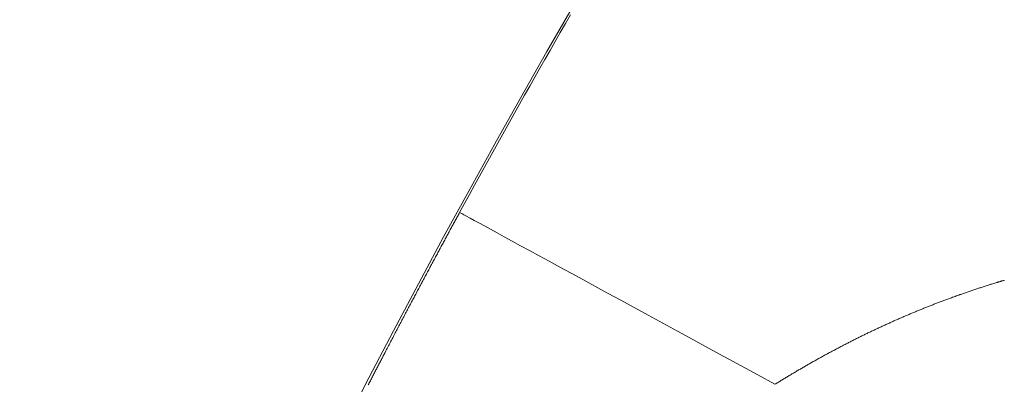
# Model space of a CAD drawing. Extents: x 57080 to 82280, y -36137 to 17323.
# Drawn here: x 60511 to 60530, y -26916 to -26909 of the extents above; entities that cross this region are included whole.
import ezdxf

# ---------------------------------------------------------------- set-up
doc = ezdxf.new("R2010")
doc.units = 0
doc.header["$MEASUREMENT"] = 0
doc.header["$PDMODE"] = 1
doc.layers.get('0').update_dxf_attribs({"linetype": 'CONTINUOUS'})
doc.layers.get('DefPoints').update_dxf_attribs({"linetype": 'CONTINUOUS'})
for name, color, linetype, lineweight in [('FRAM3', 1, 'CONTINUOUS', 50), ('外形線', 7, 'CONTINUOUS', 18), ('寸法線', 3, 'CONTINUOUS', 18)]:
    doc.layers.add(name, color=color, linetype=linetype, lineweight=lineweight)
doc.styles.get("Standard").update_dxf_attribs({"font": 'TXT.SHX', "bigfont": 'bigfont.shx'})
doc.dimstyles.new('60-100', dxfattribs={"dimscale": 60, "dimtxt": 3, "dimasz": 3, "dimexe": 0, "dimexo": 1, "dimgap": 1, "dimtad": 3, "dimdec": 1, "dimlfac": 1.666667, "dimdsep": 46, "dimtxsty": 'Standard', "dimblk": 'DOTSMALL', "dimcen": 0, "dimclrd": 256, "dimclre": 256, "dimclrt": 7, "dimadec": 3, "dimazin": 2, "dimtfac": 1, "dimtdec": 1, "dimtix": 1, "dimtmove": 2, "dimatfit": 2, "dimldrblk": 'OPEN', "dimfxl": 0, "dimtolj": 1, "dimlwd": -1, "dimlwe": -1, "dimarcsym": 0})

# ---------------------------------------------------------------- blocks, each defined once
blk = doc.blocks.new('_DotSmall')
at = {"layer": 'FRAM3', "color": 0, "const_width": 0.5}
blk.add_lwpolyline([(-0.0625, 0, 1), (0.0625, 0, 1)], format="xyb", close=True, dxfattribs=at)
blk = doc.blocks.new('*D126')
at = {"layer": 'DefPoints', "color": 0}
for p in [(68080.616, -22143.462), (68080.616, -26989.362), (59418.542, -26995.374)]:
    blk.add_point(p, dxfattribs=at)
at = {"layer": '寸法線'}
for p, q in [((59418.542, -26935.374), (59418.542, -22143.462)), ((59418.542, -22143.462), (68080.616, -22143.462)), ((68080.616, -26929.362), (68080.616, -22143.462))]:
    blk.add_line(p, q, dxfattribs=at)
at = {"layer": '寸法線', "xscale": 180, "yscale": 180, "zscale": 180, "rotation": 180}
blk.add_blockref('_DotSmall', (59418.542, -22143.462), dxfattribs=at)
at = {"layer": '寸法線', "xscale": 180, "yscale": 180, "zscale": 180}
blk.add_blockref('_DotSmall', (68080.616, -22143.462), dxfattribs=at)
at = {"layer": '寸法線', "color": 7, "insert": (63749.579, -21993.462), "char_height": 180, "attachment_point": 5}
blk.add_mtext('\\A1;14500', dxfattribs=at)
blk = doc.blocks.new('_OPEN')
at = {"color": 0, "linetype": 'ByBlock'}
for p, q in [((-1, 0.16667), (0, 0)), ((0, 0), (-1, -0.16667)), ((0, 0), (-1, 0))]:
    blk.add_line(p, q, dxfattribs=at)
blk = doc.blocks.new('*D131')
at = {"layer": 'DefPoints', "color": 0}
for p in [(60498.416, -26995.118), (60498.416, -26995.88), (59418.543, -26997.293)]:
    blk.add_point(p, dxfattribs=at)
at = {"layer": '寸法線'}
for p, q in [((60498.416, -26935.88), (60498.416, -26995.118)), ((59418.543, -26937.293), (59418.543, -26995.118)), ((59418.543, -26995.118), (60498.416, -26995.118))]:
    blk.add_line(p, q, dxfattribs=at)
at = {"layer": '寸法線', "xscale": 180, "yscale": 180, "zscale": 180, "rotation": 180}
blk.add_blockref('_DotSmall', (59418.543, -26995.118), dxfattribs=at)
at = {"layer": '寸法線', "xscale": 180, "yscale": 180, "zscale": 180}
blk.add_blockref('_DotSmall', (60498.416, -26995.118), dxfattribs=at)
at = {"layer": '寸法線', "color": 7, "insert": (59958.48, -26845.118), "char_height": 180, "attachment_point": 5}
blk.add_mtext('\\A1;1800', dxfattribs=at)

msp = doc.modelspace()

# ---------------------------------------------------------------- linework, layer by layer
at = {"layer": '外形線'}
for points in [[(60521.679, -26909.094), (60521.583, -26909.261), (60521.486, -26909.429), (60521.39, -26909.596), (60521.294, -26909.764), (60521.199, -26909.932), (60521.103, -26910.099), (60521.008, -26910.267), (60520.913, -26910.435), (60520.818, -26910.603), (60520.723, -26910.772), (60520.628, -26910.94), (60520.534, -26911.108), (60520.44, -26911.277), (60520.346, -26911.446), (60520.252, -26911.614), (60520.158, -26911.783), (60520.065, -26911.952), (60519.972, -26912.121), (60519.879, -26912.29), (60519.786, -26912.46), (60519.693, -26912.629), (60519.601, -26912.799)], [(60519.601, -26912.799), (60519.59, -26912.817), (60519.58, -26912.836), (60519.57, -26912.855), (60519.56, -26912.874), (60519.549, -26912.893), (60519.539, -26912.912), (60519.529, -26912.93), (60519.519, -26912.949), (60519.508, -26912.968), (60519.498, -26912.987), (60519.488, -26913.006), (60519.477, -26913.025), (60519.467, -26913.045), (60519.457, -26913.064), (60519.446, -26913.083), (60519.436, -26913.102), (60519.425, -26913.121), (60519.415, -26913.14), (60519.404, -26913.16), (60519.394, -26913.179), (60519.384, -26913.198), (60519.373, -26913.218), (60519.363, -26913.237), (60519.352, -26913.256), (60519.342, -26913.276), (60519.331, -26913.295), (60519.321, -26913.315), (60519.31, -26913.334), (60519.299, -26913.354), (60519.289, -26913.374), (60519.278, -26913.393), (60519.268, -26913.413), (60519.257, -26913.432), (60519.247, -26913.452), (60519.236, -26913.472), (60519.225, -26913.492), (60519.215, -26913.511), (60519.204, -26913.531), (60519.193, -26913.551), (60519.183, -26913.571), (60519.172, -26913.591), (60519.161, -26913.611), (60519.15, -26913.631), (60519.14, -26913.651), (60519.129, -26913.671), (60519.118, -26913.691), (60519.107, -26913.711), (60519.097, -26913.731), (60519.086, -26913.751), (60519.075, -26913.771), (60519.064, -26913.791), (60519.053, -26913.812), (60519.043, -26913.832), (60519.032, -26913.852), (60519.021, -26913.873), (60519.01, -26913.893), (60518.999, -26913.913), (60518.988, -26913.934), (60518.977, -26913.954), (60518.966, -26913.975), (60518.956, -26913.995), (60518.945, -26914.016), (60518.934, -26914.036), (60518.923, -26914.057), (60518.912, -26914.077), (60518.901, -26914.098), (60518.89, -26914.119), (60518.879, -26914.139), (60518.868, -26914.16), (60518.857, -26914.181), (60518.846, -26914.201), (60518.835, -26914.222), (60518.823, -26914.243), (60518.812, -26914.264), (60518.801, -26914.285), (60518.79, -26914.306), (60518.779, -26914.327), (60518.768, -26914.348), (60518.757, -26914.369), (60518.746, -26914.39), (60518.734, -26914.411), (60518.723, -26914.432), (60518.712, -26914.453), (60518.701, -26914.474), (60518.69, -26914.495), (60518.678, -26914.517), (60518.667, -26914.538), (60518.656, -26914.559), (60518.645, -26914.58), (60518.633, -26914.602), (60518.622, -26914.623), (60518.611, -26914.645), (60518.6, -26914.666), (60518.588, -26914.687), (60518.577, -26914.709), (60518.566, -26914.73), (60518.554, -26914.752), (60518.543, -26914.774), (60518.532, -26914.795), (60518.52, -26914.817), (60518.509, -26914.838), (60518.497, -26914.86), (60518.486, -26914.882), (60518.475, -26914.904), (60518.463, -26914.925), (60518.452, -26914.947), (60518.44, -26914.969), (60518.429, -26914.991), (60518.417, -26915.013), (60518.406, -26915.035), (60518.394, -26915.057), (60518.383, -26915.079), (60518.371, -26915.101), (60518.36, -26915.123), (60518.348, -26915.145), (60518.337, -26915.167), (60518.325, -26915.189), (60518.314, -26915.211), (60518.302, -26915.233), (60518.29, -26915.255), (60518.279, -26915.278), (60518.267, -26915.3), (60518.256, -26915.322), (60518.244, -26915.345), (60518.232, -26915.367), (60518.221, -26915.389), (60518.209, -26915.412), (60518.203, -26915.423), (60518.202, -26915.424), (60518.202, -26915.426), (60518.2, -26915.429), (60518.199, -26915.43), (60518.199, -26915.431), (60518.198, -26915.432), (60518.198, -26915.432), (60518.198, -26915.433), (60518.197, -26915.434), (60518.197, -26915.434), (60518.188, -26915.451), (60518.179, -26915.468), (60518.171, -26915.486), (60518.162, -26915.503), (60518.153, -26915.52), (60518.144, -26915.537), (60518.135, -26915.555), (60518.125, -26915.572), (60518.116, -26915.59), (60518.107, -26915.607), (60518.098, -26915.625), (60518.089, -26915.643), (60518.08, -26915.661), (60518.07, -26915.678), (60518.061, -26915.696), (60518.052, -26915.714), (60518.043, -26915.732), (60518.033, -26915.75), (60518.024, -26915.768), (60518.015, -26915.786), (60518.005, -26915.805), (60517.996, -26915.823), (60517.986, -26915.841), (60517.977, -26915.86), (60517.967, -26915.878), (60517.958, -26915.897), (60517.948, -26915.915), (60517.938, -26915.934), (60517.929, -26915.953), (60517.919, -26915.971), (60517.909, -26915.99), (60517.9, -26916.009), (60517.89, -26916.028)], [(60529.803, -26914.069), (60529.799, -26914.071), (60529.795, -26914.072), (60529.786, -26914.075), (60529.777, -26914.077), (60529.768, -26914.08), (60529.759, -26914.083), (60529.75, -26914.085), (60529.741, -26914.088), (60529.732, -26914.091), (60529.714, -26914.096), (60529.696, -26914.101), (60529.687, -26914.104), (60529.678, -26914.107), (60529.669, -26914.11), (60529.66, -26914.112), (60529.642, -26914.118), (60529.624, -26914.123), (60529.606, -26914.129), (60529.588, -26914.134), (60529.571, -26914.14), (60529.553, -26914.145), (60529.535, -26914.151), (60529.517, -26914.157), (60529.499, -26914.162), (60529.481, -26914.168), (60529.464, -26914.173), (60529.446, -26914.179), (60529.428, -26914.185), (60529.41, -26914.19), (60529.393, -26914.196), (60529.375, -26914.202), (60529.357, -26914.208), (60529.339, -26914.213), (60529.322, -26914.219), (60529.304, -26914.225), (60529.286, -26914.231), (60529.269, -26914.237), (60529.251, -26914.243), (60529.233, -26914.249), (60529.216, -26914.254), (60529.198, -26914.26), (60529.18, -26914.266), (60529.163, -26914.272), (60529.145, -26914.278), (60529.127, -26914.284), (60529.11, -26914.29), (60529.092, -26914.296), (60529.075, -26914.303), (60529.057, -26914.309), (60529.04, -26914.315), (60529.022, -26914.321), (60529.005, -26914.327), (60528.987, -26914.333), (60528.97, -26914.339), (60528.952, -26914.346), (60528.935, -26914.352), (60528.917, -26914.358), (60528.9, -26914.364), (60528.882, -26914.371), (60528.865, -26914.377), (60528.847, -26914.383), (60528.83, -26914.389), (60528.812, -26914.396), (60528.795, -26914.402), (60528.778, -26914.409), (60528.76, -26914.415), (60528.743, -26914.421), (60528.725, -26914.428), (60528.708, -26914.434), (60528.691, -26914.441), (60528.673, -26914.447), (60528.656, -26914.454), (60528.639, -26914.46), (60528.621, -26914.467), (60528.604, -26914.473), (60528.587, -26914.48), (60528.57, -26914.487), (60528.552, -26914.493), (60528.535, -26914.5), (60528.518, -26914.507), (60528.5, -26914.513), (60528.483, -26914.52), (60528.466, -26914.527), (60528.449, -26914.533), (60528.432, -26914.54), (60528.414, -26914.547), (60528.397, -26914.554), (60528.38, -26914.561), (60528.363, -26914.567), (60528.346, -26914.574), (60528.329, -26914.581), (60528.311, -26914.588), (60528.294, -26914.595), (60528.277, -26914.602), (60528.26, -26914.609), (60528.243, -26914.616), (60528.226, -26914.623), (60528.209, -26914.63), (60528.192, -26914.637), (60528.175, -26914.644), (60528.158, -26914.651), (60528.14, -26914.658), (60528.123, -26914.665), (60528.106, -26914.672), (60528.089, -26914.679), (60528.072, -26914.686), (60528.055, -26914.693), (60528.038, -26914.7), (60528.021, -26914.708), (60528.004, -26914.715), (60527.987, -26914.722), (60527.97, -26914.729), (60527.954, -26914.737), (60527.937, -26914.744), (60527.92, -26914.751), (60527.903, -26914.758), (60527.886, -26914.766), (60527.869, -26914.773), (60527.852, -26914.78), (60527.835, -26914.788), (60527.818, -26914.795), (60527.801, -26914.803), (60527.785, -26914.81), (60527.768, -26914.817), (60527.751, -26914.825), (60527.734, -26914.832), (60527.717, -26914.84), (60527.7, -26914.847), (60527.684, -26914.855), (60527.667, -26914.863), (60527.65, -26914.87), (60527.633, -26914.878), (60527.616, -26914.885), (60527.6, -26914.893), (60527.583, -26914.901), (60527.566, -26914.908), (60527.549, -26914.916), (60527.533, -26914.924), (60527.516, -26914.931), (60527.499, -26914.939), (60527.483, -26914.947), (60527.466, -26914.955), (60527.449, -26914.962), (60527.433, -26914.97), (60527.416, -26914.978), (60527.399, -26914.986), (60527.383, -26914.994), (60527.366, -26915.001), (60527.349, -26915.009), (60527.333, -26915.017), (60527.316, -26915.025), (60527.3, -26915.033), (60527.283, -26915.041), (60527.266, -26915.049), (60527.25, -26915.057), (60527.233, -26915.065), (60527.217, -26915.073), (60527.2, -26915.081), (60527.184, -26915.089), (60527.167, -26915.097), (60527.151, -26915.105), (60527.134, -26915.113), (60527.118, -26915.122), (60527.101, -26915.13), (60527.085, -26915.138), (60527.068, -26915.146), (60527.052, -26915.154), (60527.035, -26915.162), (60527.019, -26915.171), (60527.002, -26915.179), (60526.986, -26915.187), (60526.969, -26915.195), (60526.953, -26915.204), (60526.937, -26915.212), (60526.92, -26915.22), (60526.904, -26915.229), (60526.887, -26915.237), (60526.871, -26915.245), (60526.855, -26915.254), (60526.838, -26915.262), (60526.822, -26915.271), (60526.806, -26915.279), (60526.789, -26915.287), (60526.773, -26915.296), (60526.757, -26915.304), (60526.74, -26915.313), (60526.724, -26915.321), (60526.708, -26915.33), (60526.691, -26915.339), (60526.675, -26915.347), (60526.659, -26915.356), (60526.643, -26915.364), (60526.626, -26915.373), (60526.61, -26915.382), (60526.594, -26915.39), (60526.578, -26915.399), (60526.561, -26915.408), (60526.545, -26915.416), (60526.529, -26915.425), (60526.513, -26915.434), (60526.497, -26915.443), (60526.48, -26915.451), (60526.464, -26915.46), (60526.448, -26915.469), (60526.432, -26915.478), (60526.416, -26915.487), (60526.4, -26915.496), (60526.383, -26915.504), (60526.367, -26915.513), (60526.351, -26915.522), (60526.335, -26915.531), (60526.319, -26915.54), (60526.303, -26915.549), (60526.287, -26915.558), (60526.271, -26915.567), (60526.255, -26915.576), (60526.239, -26915.585), (60526.223, -26915.594), (60526.206, -26915.603), (60526.19, -26915.612), (60526.174, -26915.621), (60526.158, -26915.63), (60526.142, -26915.64), (60526.126, -26915.649), (60526.11, -26915.658), (60526.094, -26915.667), (60526.078, -26915.676), (60526.062, -26915.685), (60526.046, -26915.695), (60526.03, -26915.704), (60526.015, -26915.713), (60525.999, -26915.722), (60525.983, -26915.732), (60525.967, -26915.741), (60525.951, -26915.75), (60525.935, -26915.76), (60525.919, -26915.769), (60525.903, -26915.778), (60525.887, -26915.788), (60525.871, -26915.797), (60525.855, -26915.807), (60525.84, -26915.816), (60525.824, -26915.825), (60525.808, -26915.835), (60525.792, -26915.844), (60525.776, -26915.854), (60525.76, -26915.863), (60525.744, -26915.873), (60525.729, -26915.883), (60525.713, -26915.892), (60525.697, -26915.902), (60525.681, -26915.911), (60525.665, -26915.921), (60525.65, -26915.93), (60525.634, -26915.94), (60525.618, -26915.95), (60525.602, -26915.959), (60525.587, -26915.969), (60525.571, -26915.979), (60525.555, -26915.989), (60525.539, -26915.998), (60525.524, -26916.008), (60525.508, -26916.018)]]:
    msp.add_lwpolyline(points, dxfattribs=at)
at = {"layer": '外形線', "extrusion": (0, 0, -1)}
msp.add_arc((-60671.127, -26995.374), 172.585, 276.01921, 87.33318, dxfattribs=at)
at = {"layer": '外形線'}
msp.add_ellipse((60527.963, -26917.356), major_axis=(-8.364, 4.558), ratio=0, start_param=0.017458, end_param=1.272878, dxfattribs=at)

# ---------------------------------------------------------------- dimensions: what is measured, and where the dimension line sits
at = {"layer": '寸法線'}
dim = msp.add_linear_dim(base=(68080.616, -22143.462), p1=(59418.542, -26995.374), p2=(68080.616, -26989.362), text='14500', dimstyle='60-100', dxfattribs=at)
dim.commit()
dim.dimension.update_dxf_attribs({"geometry": '*D126', "text_midpoint": (63749.579, -21993.462)})
dim = msp.add_linear_dim(base=(60498.416, -26995.118), p1=(59418.543, -26997.293), p2=(60498.416, -26995.88), dimstyle='60-100', override={"dimdec": 0}, dxfattribs=at)
dim.commit()
dim.dimension.update_dxf_attribs({"geometry": '*D131', "text_midpoint": (59958.48, -26845.118)})

doc.saveas('drawing.dxf')
